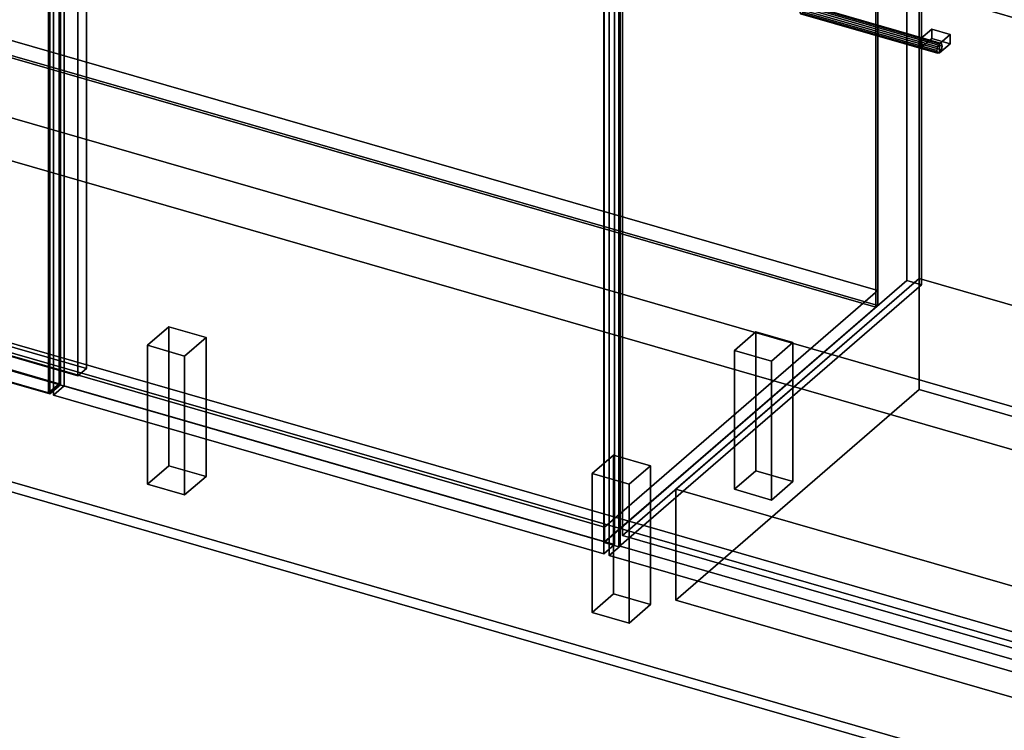
# Model space of a CAD drawing. Extents: x -1561 to 3499, y -2299 to 2343.
# Drawn here: x 239 to 1160, y -599 to 65 of the extents above; entities that cross this region are included whole.
import ezdxf

# ---------------------------------------------------------------- set-up
doc = ezdxf.new("R2010")
doc.units = 0
doc.layers.add('layer0', color=7, linetype='CONTINUOUS')

# ---------------------------------------------------------------- blocks, each defined once
blk = doc.blocks.new('PF_OBJECT0')
at = {"layer": 'layer0'}
for p, q in [((3499.1, -969.69), (-25.62, 47.81)), ((-25.62, 47.81), (3499.1, -969.69)), ((3464.1, -1000), (0, 0)), ((0, 0), (3464.1, -1000))]:
    blk.add_line(p, q, dxfattribs=at)
blk = doc.blocks.new('PF_OBJECT2')
at = {"layer": 'layer0'}
for p, q in [((3464.1, -1000), (0, 0)), ((0, 0), (3464.1, -1000))]:
    blk.add_line(p, q, dxfattribs=at)
blk = doc.blocks.new('PF_OBJECT27')
at = {"layer": 'layer0'}
for p, q in [((116.76, 78.88), (1041.68, -188.12)), ((1041.68, -188.12), (116.76, 78.88)), ((1041.68, -201.98), (116.76, 65.02)), ((116.76, 65.02), (1041.68, -201.98)), ((786.18, -409.39), (-138.74, -142.39)), ((-138.74, -142.39), (786.18, -409.39)), ((-138.74, -156.25), (786.18, -423.25)), ((786.18, -423.25), (-138.74, -156.25)), ((1041.68, -188.12), (786.18, -409.39)), ((786.18, -409.39), (1041.68, -188.12)), ((1041.68, -188.12), (1041.68, -201.98)), ((1041.68, -201.98), (1041.68, -188.12)), ((786.18, -423.25), (1041.68, -201.98)), ((1041.68, -201.98), (786.18, -423.25)), ((786.18, -423.25), (786.18, -409.39)), ((786.18, -409.39), (786.18, -423.25))]:
    blk.add_line(p, q, dxfattribs=at)
blk = doc.blocks.new('PF_OBJECT28')
at = {"layer": 'layer0'}
for p, q in [((1039.68, -203.71), (1039.68, 419.83)), ((1039.68, 419.83), (1039.68, -203.71)), ((1041.68, 421.56), (1041.68, -201.98)), ((1041.68, -201.98), (1041.68, 421.56)), ((1041.68, -201.98), (116.76, 65.02)), ((116.76, 65.02), (1041.68, -201.98)), ((114.76, 63.29), (1039.68, -203.71)), ((1039.68, -203.71), (114.76, 63.29)), ((1039.68, -203.71), (1041.68, -201.98)), ((1041.68, -201.98), (1039.68, -203.71))]:
    blk.add_line(p, q, dxfattribs=at)
blk = doc.blocks.new('PF_OBJECT30')
at = {"layer": 'layer0'}
for p, q in [((907.59, -244.1), (927.59, -226.78)), ((927.59, -226.78), (907.59, -244.1)), ((927.59, -356.68), (927.59, -226.78)), ((927.59, -226.78), (962.23, -236.78)), ((927.59, -226.78), (927.59, -356.68)), ((962.23, -236.78), (927.59, -226.78)), ((962.23, -236.78), (942.23, -254.1)), ((942.23, -254.1), (962.23, -236.78)), ((962.23, -236.78), (962.23, -366.68)), ((962.23, -366.68), (962.23, -236.78)), ((942.23, -254.1), (907.59, -244.1)), ((907.59, -244.1), (907.59, -374)), ((907.59, -374), (907.59, -244.1)), ((907.59, -244.1), (942.23, -254.1)), ((942.23, -384), (942.23, -254.1)), ((942.23, -254.1), (942.23, -384)), ((927.59, -356.68), (907.59, -374)), ((907.59, -374), (927.59, -356.68)), ((962.23, -366.68), (927.59, -356.68)), ((927.59, -356.68), (962.23, -366.68)), ((942.23, -384), (962.23, -366.68)), ((962.23, -366.68), (942.23, -384)), ((907.59, -374), (942.23, -384)), ((942.23, -384), (907.59, -374))]:
    blk.add_line(p, q, dxfattribs=at)
blk = doc.blocks.new('PF_OBJECT31')
at = {"layer": 'layer0'}
for p, q in [((774.59, -359.28), (794.59, -341.96)), ((794.59, -341.96), (774.59, -359.28)), ((794.59, -471.87), (794.59, -341.96)), ((794.59, -341.96), (829.23, -351.96)), ((794.59, -341.96), (794.59, -471.87)), ((829.23, -351.96), (794.59, -341.96)), ((829.23, -351.96), (809.23, -369.28)), ((809.23, -369.28), (829.23, -351.96)), ((829.23, -351.96), (829.23, -481.87)), ((829.23, -481.87), (829.23, -351.96)), ((809.23, -369.28), (774.59, -359.28)), ((774.59, -359.28), (774.59, -489.19)), ((774.59, -489.19), (774.59, -359.28)), ((774.59, -359.28), (809.23, -369.28)), ((809.23, -499.19), (809.23, -369.28)), ((809.23, -369.28), (809.23, -499.19)), ((794.59, -471.87), (774.59, -489.19)), ((774.59, -489.19), (794.59, -471.87)), ((829.23, -481.87), (794.59, -471.87)), ((794.59, -471.87), (829.23, -481.87)), ((809.23, -499.19), (829.23, -481.87)), ((829.23, -481.87), (809.23, -499.19)), ((774.59, -489.19), (809.23, -499.19)), ((809.23, -499.19), (774.59, -489.19))]:
    blk.add_line(p, q, dxfattribs=at)
blk = doc.blocks.new('PF_OBJECT33')
at = {"layer": 'layer0'}
for p, q in [((358.9, -239.28), (378.9, -221.96)), ((378.9, -221.96), (358.9, -239.28)), ((378.9, -351.87), (378.9, -221.96)), ((378.9, -221.96), (413.54, -231.96)), ((378.9, -221.96), (378.9, -351.87)), ((413.54, -231.96), (378.9, -221.96)), ((393.54, -249.28), (358.9, -239.28)), ((358.9, -239.28), (358.9, -369.19)), ((358.9, -369.19), (358.9, -239.28)), ((358.9, -239.28), (393.54, -249.28)), ((413.54, -231.96), (393.54, -249.28)), ((393.54, -249.28), (413.54, -231.96)), ((413.54, -231.96), (413.54, -361.87)), ((413.54, -361.87), (413.54, -231.96)), ((393.54, -379.19), (393.54, -249.28)), ((393.54, -249.28), (393.54, -379.19)), ((378.9, -351.87), (358.9, -369.19)), ((358.9, -369.19), (378.9, -351.87)), ((413.54, -361.87), (378.9, -351.87)), ((378.9, -351.87), (413.54, -361.87)), ((393.54, -379.19), (413.54, -361.87)), ((413.54, -361.87), (393.54, -379.19)), ((358.9, -369.19), (393.54, -379.19)), ((393.54, -379.19), (358.9, -369.19))]:
    blk.add_line(p, q, dxfattribs=at)
blk = doc.blocks.new('PF_OBJECT36')
at = {"layer": 'layer0'}
for p, q in [((1068.68, 444.94), (1068.68, -178.6)), ((1068.68, -178.6), (1068.68, 444.94)), ((1082.53, -182.6), (1082.53, 440.94)), ((1082.53, 440.94), (1082.53, -182.6)), ((301.77, -260.9), (301.77, 334.93)), ((301.77, 334.93), (301.77, -260.9)), ((293.77, 328), (293.77, -267.82)), ((293.77, -267.82), (293.77, 328)), ((785.68, -423.68), (785.68, 199.86)), ((785.68, 199.86), (785.68, -423.68)), ((799.53, 195.86), (799.53, -427.68)), ((799.53, -427.68), (799.53, 195.86)), ((-131.24, -135.9), (301.77, -260.9)), ((301.77, -260.9), (-131.24, -135.9)), ((293.77, -267.82), (-139.24, -142.82)), ((-139.24, -142.82), (293.77, -267.82)), ((785.68, -423.68), (1068.68, -178.6)), ((1068.68, -178.6), (785.68, -423.68)), ((1082.53, -182.6), (799.53, -427.68)), ((799.53, -427.68), (1082.53, -182.6)), ((1068.68, -178.6), (1082.53, -182.6)), ((1082.53, -182.6), (1068.68, -178.6)), ((301.77, -260.9), (293.77, -267.82)), ((293.77, -267.82), (301.77, -260.9)), ((799.53, -427.68), (785.68, -423.68)), ((785.68, -423.68), (799.53, -427.68))]:
    blk.add_line(p, q, dxfattribs=at)
blk = doc.blocks.new('PF_OBJECT40')
at = {"layer": 'layer0'}
for p, q in [((271.01, 326.49), (281.01, 335.15)), ((281.01, 335.15), (271.01, 326.49)), ((281.01, -277.13), (281.01, 335.15)), ((281.01, 335.15), (795.43, 186.65)), ((281.01, 335.15), (281.01, -277.13)), ((795.43, 186.65), (281.01, 335.15)), ((785.43, 177.99), (271.01, 326.49)), ((271.01, 326.49), (271.01, -285.79)), ((271.01, -285.79), (271.01, 326.49)), ((271.01, 326.49), (785.43, 177.99)), ((795.43, 186.65), (785.43, 177.99)), ((785.43, 177.99), (795.43, 186.65)), ((795.43, 186.65), (795.43, -425.63)), ((795.43, -425.63), (795.43, 186.65)), ((785.43, -434.29), (785.43, 177.99)), ((785.43, 177.99), (785.43, -434.29)), ((281.01, -277.13), (271.01, -285.79)), ((271.01, -285.79), (281.01, -277.13)), ((795.43, -425.63), (281.01, -277.13)), ((281.01, -277.13), (795.43, -425.63)), ((271.01, -285.79), (785.43, -434.29)), ((785.43, -434.29), (271.01, -285.79)), ((785.43, -434.29), (795.43, -425.63)), ((795.43, -425.63), (785.43, -434.29))]:
    blk.add_line(p, q, dxfattribs=at)
blk = doc.blocks.new('PF_OBJECT41')
at = {"layer": 'layer0'}
for p, q in [((208.66, 350.55), (218.66, 359.21)), ((218.66, 359.21), (208.66, 350.55)), ((218.66, -259.13), (218.66, 359.21)), ((218.66, 359.21), (277.55, 342.21)), ((218.66, 359.21), (218.66, -259.13)), ((277.55, 342.21), (218.66, 359.21)), ((267.55, 333.55), (208.66, 350.55)), ((208.66, 350.55), (208.66, -267.79)), ((208.66, -267.79), (208.66, 350.55)), ((208.66, 350.55), (267.55, 333.55)), ((277.55, 342.21), (267.55, 333.55)), ((267.55, 333.55), (277.55, 342.21)), ((277.55, 342.21), (277.55, -276.13)), ((277.55, -276.13), (277.55, 342.21)), ((267.55, -284.79), (267.55, 333.55)), ((267.55, 333.55), (267.55, -284.79)), ((218.66, -259.13), (208.66, -267.79)), ((208.66, -267.79), (218.66, -259.13)), ((277.55, -276.13), (218.66, -259.13)), ((218.66, -259.13), (277.55, -276.13)), ((208.66, -267.79), (267.55, -284.79)), ((267.55, -284.79), (208.66, -267.79)), ((267.55, -284.79), (277.55, -276.13)), ((277.55, -276.13), (267.55, -284.79))]:
    blk.add_line(p, q, dxfattribs=at)
blk = doc.blocks.new('PF_OBJECT43')
at = {"layer": 'layer0'}
for p, q in [((-161.5, 457.98), (-151.5, 466.64)), ((-151.5, 466.64), (-161.5, 457.98)), ((-151.5, -151.7), (-151.5, 466.64)), ((-151.5, 466.64), (276.32, 343.14)), ((-151.5, 466.64), (-151.5, -151.7)), ((276.32, 343.14), (-151.5, 466.64)), ((266.32, 334.48), (-161.5, 457.98)), ((-161.5, 457.98), (-161.5, -160.36)), ((-161.5, -160.36), (-161.5, 457.98)), ((-161.5, 457.98), (266.32, 334.48)), ((276.32, 343.14), (266.32, 334.48)), ((266.32, 334.48), (276.32, 343.14)), ((276.32, 343.14), (276.32, -275.2)), ((276.32, -275.2), (276.32, 343.14)), ((266.32, -283.86), (266.32, 334.48)), ((266.32, 334.48), (266.32, -283.86)), ((-151.5, -151.7), (-161.5, -160.36)), ((-161.5, -160.36), (-151.5, -151.7)), ((276.32, -275.2), (-151.5, -151.7)), ((-151.5, -151.7), (276.32, -275.2)), ((-161.5, -160.36), (266.32, -283.86)), ((266.32, -283.86), (-161.5, -160.36)), ((266.32, -283.86), (276.32, -275.2)), ((276.32, -275.2), (266.32, -283.86))]:
    blk.add_line(p, q, dxfattribs=at)
blk = doc.blocks.new('PF_OBJECT44')
at = {"layer": 'layer0'}
for p, q in [((969.39, 77.12), (968.66, 73.42)), ((968.66, 73.42), (969.39, 77.12)), ((971.16, 79.92), (969.39, 77.12)), ((969.39, 77.12), (971.16, 79.92)), ((1097.56, 40.12), (969.39, 77.12)), ((969.39, 77.12), (1097.56, 40.12)), ((972.92, 80.18), (971.16, 79.92)), ((971.16, 79.92), (972.92, 80.18)), ((971.16, 79.92), (1099.33, 42.92)), ((1099.33, 42.92), (971.16, 79.92)), ((971.16, 71.26), (972.92, 74.06)), ((972.92, 74.06), (971.16, 71.26)), ((1101.09, 43.18), (972.92, 80.18)), ((973.66, 77.75), (972.92, 80.18)), ((972.92, 80.18), (1101.09, 43.18)), ((972.92, 80.18), (973.66, 77.75)), ((972.92, 74.06), (973.66, 77.75)), ((973.66, 77.75), (972.92, 74.06)), ((1101.09, 37.06), (972.92, 74.06)), ((972.92, 74.06), (1101.09, 37.06)), ((1101.83, 40.75), (973.66, 77.75)), ((973.66, 77.75), (1101.83, 40.75)), ((968.66, 73.42), (969.39, 71)), ((1096.83, 36.42), (968.66, 73.42)), ((968.66, 73.42), (1096.83, 36.42)), ((969.39, 71), (968.66, 73.42)), ((969.39, 71), (971.16, 71.26)), ((971.16, 71.26), (969.39, 71)), ((1097.56, 34), (969.39, 71)), ((969.39, 71), (1097.56, 34)), ((1099.33, 34.26), (971.16, 71.26)), ((971.16, 71.26), (1099.33, 34.26)), ((1096.83, 36.42), (1097.56, 40.12)), ((1097.56, 40.12), (1096.83, 36.42)), ((1097.56, 40.12), (1099.33, 42.92)), ((1099.33, 42.92), (1097.56, 40.12)), ((1099.33, 42.92), (1101.09, 43.18)), ((1101.09, 43.18), (1099.33, 42.92)), ((1101.09, 37.06), (1099.33, 34.26)), ((1099.33, 34.26), (1101.09, 37.06)), ((1101.09, 43.18), (1101.83, 40.75)), ((1101.83, 40.75), (1101.09, 43.18)), ((1101.83, 40.75), (1101.09, 37.06)), ((1101.09, 37.06), (1101.83, 40.75)), ((1097.56, 34), (1096.83, 36.42)), ((1096.83, 36.42), (1097.56, 34)), ((1099.33, 34.26), (1097.56, 34)), ((1097.56, 34), (1099.33, 34.26))]:
    blk.add_line(p, q, dxfattribs=at)
blk = doc.blocks.new('PF_OBJECT46')
at = {"layer": 'layer0'}
for p, q in [((1082.01, 47.92), (1092.01, 56.58)), ((1092.01, 56.58), (1082.01, 47.92)), ((1092.01, 47.92), (1092.01, 56.58)), ((1092.01, 56.58), (1109.33, 51.58)), ((1092.01, 56.58), (1092.01, 47.92)), ((1109.33, 51.58), (1092.01, 56.58)), ((1099.33, 42.92), (1082.01, 47.92)), ((1082.01, 47.92), (1082.01, 39.26)), ((1092.01, 47.92), (1082.01, 39.26)), ((1082.01, 39.26), (1082.01, 47.92)), ((1082.01, 47.92), (1099.33, 42.92)), ((1082.01, 39.26), (1092.01, 47.92)), ((1109.33, 42.92), (1092.01, 47.92)), ((1092.01, 47.92), (1109.33, 42.92)), ((1109.33, 51.58), (1099.33, 42.92)), ((1099.33, 42.92), (1109.33, 51.58)), ((1109.33, 51.58), (1109.33, 42.92)), ((1109.33, 42.92), (1109.33, 51.58)), ((1082.01, 39.26), (1099.33, 34.26)), ((1099.33, 34.26), (1082.01, 39.26)), ((1099.33, 34.26), (1099.33, 42.92)), ((1099.33, 34.26), (1109.33, 42.92)), ((1099.33, 42.92), (1099.33, 34.26)), ((1109.33, 42.92), (1099.33, 34.26))]:
    blk.add_line(p, q, dxfattribs=at)
blk = doc.blocks.new('PF_OBJECT47')
at = {"layer": 'layer0'}
for p, q in [((790.63, 176.49), (800.63, 185.15)), ((800.63, 185.15), (790.63, 176.49)), ((800.63, -427.13), (800.63, 185.15)), ((800.63, 185.15), (1315.05, 36.65)), ((800.63, 185.15), (800.63, -427.13)), ((1315.05, 36.65), (800.63, 185.15)), ((1305.05, 27.99), (790.63, 176.49)), ((790.63, 176.49), (790.63, -435.79)), ((790.63, -435.79), (790.63, 176.49)), ((790.63, 176.49), (1305.05, 27.99)), ((1315.05, 36.65), (1305.05, 27.99)), ((1305.05, 27.99), (1315.05, 36.65)), ((1305.05, -584.29), (1305.05, 27.99)), ((1305.05, 27.99), (1305.05, -584.29)), ((1315.05, 36.65), (1315.05, -575.63)), ((1315.05, -575.63), (1315.05, 36.65)), ((800.63, -427.13), (790.63, -435.79)), ((790.63, -435.79), (800.63, -427.13)), ((1315.05, -575.63), (800.63, -427.13)), ((800.63, -427.13), (1315.05, -575.63)), ((790.63, -435.79), (1305.05, -584.29)), ((1305.05, -584.29), (790.63, -435.79)), ((1305.05, -584.29), (1315.05, -575.63)), ((1315.05, -575.63), (1305.05, -584.29))]:
    blk.add_line(p, q, dxfattribs=at)
blk = doc.blocks.new('PF_OBJECT100')
at = {"layer": 'layer0'}
for p, q in [((190.33, -225.26), (1861.76, -707.76)), ((1861.76, -707.76), (190.33, -225.26)), ((182.34, -232.19), (1853.77, -714.69)), ((1853.77, -714.69), (182.34, -232.19)), ((1861.76, -837.67), (190.33, -355.17)), ((190.33, -355.17), (1861.76, -837.67)), ((1853.77, -844.59), (182.34, -362.09)), ((182.34, -362.09), (1853.77, -844.59))]:
    blk.add_line(p, q, dxfattribs=at)
blk = doc.blocks.new('PF_OBJECT142')
at = {"layer": 'layer0'}
for p, q in [((852.9, -373.8), (1080.4, -176.78)), ((1080.4, -176.78), (852.9, -373.8)), ((1080.4, -280.71), (1080.4, -176.78)), ((1080.4, -176.78), (1598.28, -326.28)), ((1080.4, -176.78), (1080.4, -280.71)), ((1598.28, -326.28), (1080.4, -176.78)), ((1080.4, -280.71), (852.9, -477.73)), ((852.9, -477.73), (1080.4, -280.71)), ((1598.28, -430.21), (1080.4, -280.71)), ((1080.4, -280.71), (1598.28, -430.21)), ((1598.28, -326.28), (1370.78, -523.3)), ((1370.78, -523.3), (1598.28, -326.28)), ((1598.28, -326.28), (1598.28, -430.21)), ((1598.28, -430.21), (1598.28, -326.28)), ((1370.78, -523.3), (852.9, -373.8)), ((852.9, -373.8), (852.9, -477.73)), ((852.9, -477.73), (852.9, -373.8)), ((852.9, -373.8), (1370.78, -523.3)), ((1370.78, -627.23), (1598.28, -430.21)), ((1598.28, -430.21), (1370.78, -627.23)), ((852.9, -477.73), (1370.78, -627.23)), ((1370.78, -627.23), (852.9, -477.73)), ((1370.78, -627.23), (1370.78, -523.3)), ((1370.78, -523.3), (1370.78, -627.23))]:
    blk.add_line(p, q, dxfattribs=at)
blk = doc.blocks.new('PF_OBJECT143')
at = {"layer": 'layer0'}
for p, q in [((802.9, 189.11), (1080.4, 429.43)), ((1080.4, 429.43), (802.9, 189.11)), ((1080.4, -176.78), (1080.4, 429.43)), ((1080.4, 429.43), (1598.28, 279.93)), ((1080.4, 429.43), (1080.4, -176.78)), ((1598.28, 279.93), (1080.4, 429.43)), ((1598.28, 279.93), (1320.78, 39.61)), ((1320.78, 39.61), (1598.28, 279.93)), ((1598.28, 279.93), (1598.28, -326.28)), ((1598.28, -326.28), (1598.28, 279.93)), ((1320.78, 39.61), (802.9, 189.11)), ((802.9, 189.11), (802.9, -417.11)), ((802.9, -417.11), (802.9, 189.11)), ((802.9, 189.11), (1320.78, 39.61)), ((1320.78, -566.61), (1320.78, 39.61)), ((1320.78, 39.61), (1320.78, -566.61)), ((1080.4, -176.78), (802.9, -417.11)), ((802.9, -417.11), (1080.4, -176.78)), ((1598.28, -326.28), (1080.4, -176.78)), ((1080.4, -176.78), (1598.28, -326.28)), ((1320.78, -566.61), (1598.28, -326.28)), ((1598.28, -326.28), (1320.78, -566.61)), ((802.9, -417.11), (1320.78, -566.61)), ((1320.78, -566.61), (802.9, -417.11))]:
    blk.add_line(p, q, dxfattribs=at)

msp = doc.modelspace()

# ---------------------------------------------------------------- block references
for name in ['PF_OBJECT0', 'PF_OBJECT28', 'PF_OBJECT36', 'PF_OBJECT43', 'PF_OBJECT143', 'PF_OBJECT41', 'PF_OBJECT40', 'PF_OBJECT47', 'PF_OBJECT27', 'PF_OBJECT44', 'PF_OBJECT46', 'PF_OBJECT2', 'PF_OBJECT142', 'PF_OBJECT100', 'PF_OBJECT33', 'PF_OBJECT30', 'PF_OBJECT31']:
    msp.add_blockref(name, (0, 0))

doc.saveas('drawing.dxf')
